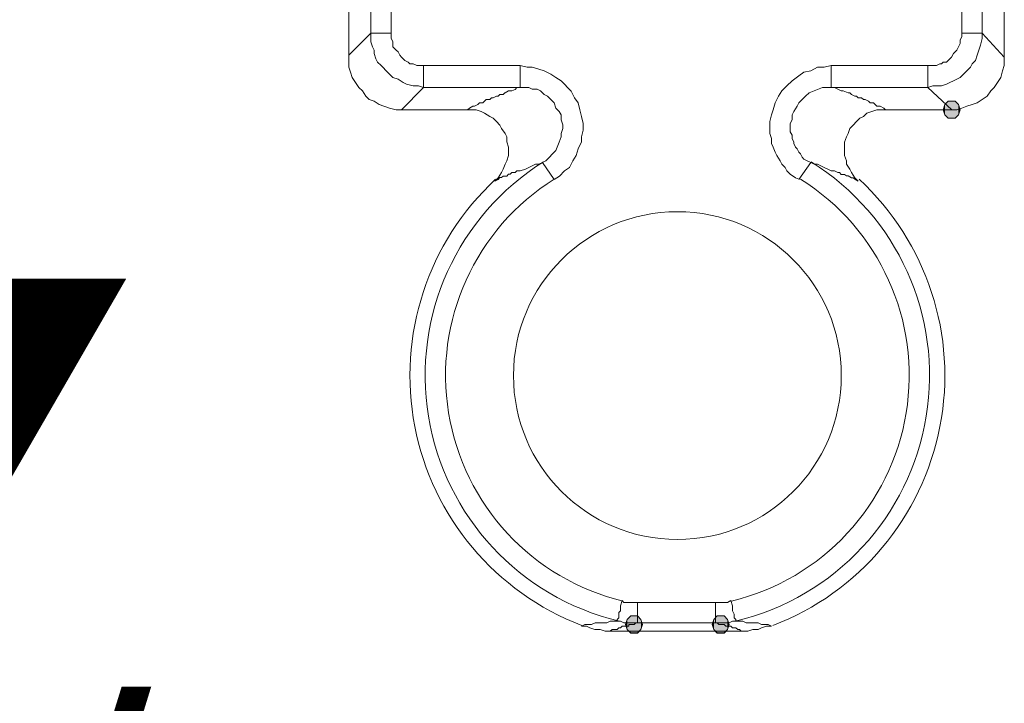
# Model space of a CAD drawing. Units: millimetres. Extents: x 0 to 840, y 0 to 1188.
# Drawn here: x 382 to 406, y 374 to 391 of the extents above; entities that cross this region are included whole.
import ezdxf

# ---------------------------------------------------------------- set-up
doc = ezdxf.new("R2010")
doc.units = ezdxf.units.MM
doc.header["$LTSCALE"] = 2
doc.layers.add('DIM', color=3, linetype='Continuous', lineweight=13)
doc.layers.add('MODEL', color=7, linetype='Continuous', lineweight=20)
doc.styles.add('ＭＳ ゴシック', font='msgothic.ttc', dxfattribs={"bigfont": 'ＭＳ ゴシック'})

msp = doc.modelspace()

# ---------------------------------------------------------------- linework, layer by layer
at = {"layer": 'MODEL'}
for p, q in [((405.748, 403.662), (405.748, 389.766)), ((405.211, 403.041), (405.211, 390.427)), ((404.715, 402.834), (404.715, 390.47)), ((389.785, 389.724), (389.785, 393.695)), ((390.323, 390.347), (390.323, 393.695)), ((390.819, 390.552), (390.819, 393.695)), ((390.323, 390.552), (389.785, 390.015)), ((390.323, 390.552), (390.818, 390.552)), ((390.365, 390.222), (390.323, 390.347)), ((390.818, 390.429), (390.818, 390.552)), ((390.861, 390.347), (390.818, 390.429)), ((390.861, 390.222), (390.861, 390.347)), ((404.715, 390.47), (404.673, 390.388)), ((404.673, 390.388), (404.673, 390.304)), ((405.211, 390.552), (404.715, 390.552)), ((405.211, 390.427), (405.169, 390.263)), ((405.211, 390.552), (405.748, 389.972)), ((390.406, 390.14), (390.365, 390.222)), ((390.406, 390.056), (390.406, 390.14)), ((390.903, 390.179), (390.861, 390.222)), ((390.943, 390.14), (390.903, 390.179)), ((390.985, 390.097), (390.943, 390.14)), ((391.026, 390.015), (390.985, 390.097)), ((404.55, 390.097), (404.508, 390.056)), ((404.59, 390.138), (404.55, 390.097)), ((404.632, 390.222), (404.59, 390.138)), ((404.673, 390.304), (404.632, 390.222)), ((405.129, 390.138), (405.087, 390.015)), ((405.169, 390.263), (405.129, 390.138)), ((390.448, 389.931), (390.406, 390.056)), ((390.488, 389.849), (390.448, 389.931)), ((390.572, 389.766), (390.488, 389.849)), ((391.068, 389.974), (391.026, 390.015)), ((391.11, 389.931), (391.068, 389.974)), ((391.15, 389.891), (391.11, 389.931)), ((391.232, 389.849), (391.15, 389.891)), ((391.274, 389.807), (391.232, 389.849)), ((404.259, 389.85), (404.219, 389.807)), ((404.341, 389.85), (404.259, 389.85)), ((404.383, 389.89), (404.341, 389.85)), ((404.425, 389.932), (404.383, 389.89)), ((404.465, 389.972), (404.425, 389.932)), ((404.508, 390.056), (404.465, 389.972)), ((405.047, 389.89), (404.963, 389.807)), ((405.087, 390.015), (405.047, 389.89)), ((389.827, 389.602), (389.785, 389.724)), ((389.868, 389.477), (389.827, 389.602)), ((390.612, 389.724), (390.572, 389.766)), ((390.694, 389.641), (390.612, 389.724)), ((390.778, 389.559), (390.694, 389.641)), ((391.357, 389.807), (391.274, 389.807)), ((391.441, 389.766), (391.357, 389.807)), ((393.962, 389.766), (391.441, 389.766)), ((391.605, 389.229), (391.605, 389.766)), ((393.962, 389.229), (393.962, 389.766)), ((394.127, 389.725), (393.963, 389.766)), ((394.251, 389.725), (394.127, 389.725)), ((394.417, 389.682), (394.251, 389.725)), ((394.541, 389.641), (394.417, 389.682)), ((394.707, 389.559), (394.541, 389.641)), ((400.868, 389.602), (400.744, 389.518)), ((401.035, 389.641), (400.868, 389.602)), ((401.199, 389.724), (401.035, 389.641)), ((401.366, 389.724), (401.199, 389.724)), ((401.531, 389.766), (401.366, 389.724)), ((404.095, 389.766), (401.531, 389.766)), ((401.531, 389.229), (401.531, 389.766)), ((403.888, 389.229), (403.888, 389.766)), ((404.177, 389.807), (404.095, 389.766)), ((404.219, 389.807), (404.177, 389.807)), ((404.922, 389.725), (404.673, 389.477)), ((404.963, 389.807), (404.922, 389.725)), ((405.706, 389.641), (405.666, 389.477)), ((405.748, 389.766), (405.706, 389.641)), ((389.951, 389.352), (389.868, 389.477)), ((390.861, 389.477), (390.778, 389.559)), ((390.985, 389.436), (390.861, 389.477)), ((391.11, 389.352), (390.985, 389.436)), ((394.832, 389.477), (394.707, 389.559)), ((394.954, 389.395), (394.832, 389.477)), ((395.202, 389.145), (394.954, 389.395)), ((400.58, 389.393), (400.455, 389.27)), ((400.744, 389.518), (400.58, 389.393)), ((404.509, 389.395), (404.424, 389.352)), ((404.591, 389.434), (404.509, 389.395)), ((404.673, 389.477), (404.591, 389.434)), ((405.666, 389.477), (405.584, 389.354)), ((390.035, 389.229), (389.951, 389.352)), ((390.117, 389.147), (390.035, 389.229)), ((390.199, 389.022), (390.117, 389.147)), ((391.605, 389.229), (391.068, 388.691)), ((391.192, 389.311), (391.11, 389.352)), ((391.357, 389.27), (391.192, 389.311)), ((391.481, 389.27), (391.357, 389.27)), ((391.605, 389.229), (391.481, 389.27)), ((394.169, 389.229), (391.605, 389.229)), ((393.674, 389.147), (393.591, 389.104)), ((393.756, 389.147), (393.674, 389.147)), ((393.838, 389.186), (393.756, 389.147)), ((393.88, 389.229), (393.838, 389.186)), ((394.251, 389.188), (394.169, 389.229)), ((394.376, 389.188), (394.251, 389.188)), ((394.458, 389.147), (394.376, 389.188)), ((394.542, 389.065), (394.458, 389.147)), ((395.284, 388.981), (395.202, 389.145)), ((400.331, 389.147), (400.249, 389.022)), ((400.455, 389.27), (400.331, 389.147)), ((401.117, 389.147), (400.993, 389.104)), ((401.199, 389.186), (401.117, 389.147)), ((401.324, 389.229), (401.199, 389.186)), ((403.888, 389.229), (401.324, 389.229)), ((401.778, 389.147), (401.614, 389.229)), ((401.82, 389.147), (401.778, 389.147)), ((401.943, 389.104), (401.821, 389.147)), ((404.012, 389.27), (403.887, 389.229)), ((403.888, 389.229), (404.467, 388.691)), ((404.218, 389.27), (404.012, 389.27)), ((404.342, 389.313), (404.218, 389.27)), ((404.424, 389.352), (404.342, 389.313)), ((405.417, 389.147), (405.335, 389.022)), ((405.5, 389.229), (405.417, 389.147)), ((405.584, 389.354), (405.5, 389.229)), ((390.281, 388.94), (390.199, 389.022)), ((390.406, 388.897), (390.281, 388.94)), ((390.53, 388.815), (390.406, 388.897)), ((393.094, 388.899), (393.052, 388.856)), ((393.134, 388.94), (393.094, 388.899)), ((393.218, 388.94), (393.134, 388.94)), ((393.259, 388.981), (393.218, 388.94)), ((393.301, 388.981), (393.259, 388.981)), ((393.384, 389.022), (393.301, 388.981)), ((393.426, 389.022), (393.384, 389.022)), ((393.466, 389.063), (393.426, 389.022)), ((393.548, 389.063), (393.466, 389.063)), ((393.59, 389.104), (393.548, 389.063)), ((394.625, 389.022), (394.542, 389.065)), ((394.789, 388.857), (394.625, 389.022)), ((395.369, 388.857), (395.284, 388.981)), ((400.249, 389.022), (400.166, 388.856)), ((400.91, 389.022), (400.744, 388.856)), ((400.993, 389.104), (400.91, 389.022)), ((401.985, 389.104), (401.943, 389.104)), ((402.027, 389.065), (401.985, 389.104)), ((402.109, 389.022), (402.027, 389.065)), ((402.151, 389.022), (402.109, 389.022)), ((402.191, 388.981), (402.151, 389.022)), ((402.274, 388.981), (402.191, 388.981)), ((402.316, 388.94), (402.274, 388.981)), ((402.358, 388.94), (402.316, 388.94)), ((402.44, 388.897), (402.358, 388.94)), ((402.481, 388.856), (402.44, 388.897)), ((404.384, 388.897), (404.3, 388.815)), ((404.384, 388.899), (404.302, 388.815)), ((404.548, 388.899), (404.384, 388.899)), ((404.548, 388.897), (404.384, 388.897)), ((404.632, 388.815), (404.548, 388.899)), ((404.632, 388.815), (404.548, 388.897)), ((405.211, 388.94), (405.087, 388.856)), ((405.335, 389.022), (405.211, 388.94)), ((390.778, 388.732), (390.53, 388.815)), ((390.943, 388.691), (390.778, 388.732)), ((392.886, 388.691), (390.943, 388.691)), ((392.722, 388.731), (392.679, 388.691)), ((392.804, 388.774), (392.722, 388.731)), ((392.846, 388.774), (392.804, 388.774)), ((392.928, 388.815), (392.846, 388.774)), ((393.011, 388.649), (392.886, 388.691)), ((392.97, 388.856), (392.928, 388.815)), ((393.052, 388.856), (392.97, 388.856)), ((393.093, 388.609), (393.011, 388.649)), ((394.831, 388.732), (394.789, 388.857)), ((394.913, 388.649), (394.831, 388.732)), ((394.955, 388.566), (394.913, 388.649)), ((395.409, 388.69), (395.369, 388.857)), ((395.451, 388.525), (395.409, 388.69)), ((400.124, 388.691), (400.083, 388.566)), ((400.166, 388.856), (400.124, 388.691)), ((400.62, 388.649), (400.58, 388.566)), ((400.704, 388.774), (400.62, 388.649)), ((400.744, 388.856), (400.704, 388.774)), ((402.523, 388.649), (402.399, 388.609)), ((402.565, 388.856), (402.481, 388.856)), ((402.647, 388.691), (402.523, 388.649)), ((402.605, 388.815), (402.565, 388.856)), ((402.647, 388.774), (402.605, 388.815)), ((402.729, 388.774), (402.647, 388.774)), ((404.591, 388.691), (402.647, 388.691)), ((402.812, 388.732), (402.729, 388.774)), ((402.854, 388.691), (402.812, 388.732)), ((404.302, 388.815), (404.26, 388.691)), ((404.3, 388.815), (404.26, 388.691)), ((404.26, 388.691), (404.302, 388.566)), ((404.26, 388.691), (404.3, 388.566)), ((404.715, 388.732), (404.591, 388.691)), ((404.673, 388.691), (404.632, 388.815)), ((404.673, 388.691), (404.632, 388.815)), ((404.632, 388.566), (404.673, 388.691)), ((404.632, 388.566), (404.673, 388.691)), ((404.838, 388.774), (404.715, 388.732)), ((404.963, 388.815), (404.838, 388.774)), ((405.087, 388.856), (404.963, 388.815)), ((393.218, 388.525), (393.093, 388.609)), ((393.3, 388.484), (393.218, 388.525)), ((393.384, 388.402), (393.3, 388.484)), ((393.467, 388.318), (393.384, 388.402)), ((394.955, 388.441), (394.955, 388.566)), ((394.995, 388.32), (394.955, 388.441)), ((395.492, 388.359), (395.451, 388.525)), ((400.083, 388.566), (400.042, 388.402)), ((400.042, 388.402), (400.042, 388.111)), ((400.58, 388.443), (400.538, 388.359)), ((400.58, 388.566), (400.58, 388.443)), ((402.233, 388.484), (401.985, 388.236)), ((402.316, 388.527), (402.233, 388.484)), ((402.399, 388.609), (402.316, 388.527)), ((404.3, 388.566), (404.384, 388.484)), ((404.302, 388.566), (404.384, 388.483)), ((404.384, 388.484), (404.548, 388.484)), ((404.384, 388.483), (404.548, 388.483)), ((404.548, 388.483), (404.632, 388.566)), ((404.548, 388.484), (404.632, 388.566)), ((393.507, 388.236), (393.467, 388.318)), ((393.591, 388.111), (393.507, 388.236)), ((394.955, 388.111), (394.995, 388.236)), ((394.995, 388.236), (394.995, 388.32)), ((395.451, 388.029), (395.492, 388.195)), ((395.492, 388.195), (395.492, 388.359)), ((400.538, 388.359), (400.538, 388.154)), ((401.985, 388.236), (401.943, 388.111)), ((393.631, 388.029), (393.591, 388.111)), ((393.631, 387.906), (393.631, 388.029)), ((394.913, 387.904), (394.955, 388.029)), ((394.955, 388.029), (394.955, 388.111)), ((395.451, 387.906), (395.451, 388.029)), ((400.042, 388.111), (400.083, 387.988)), ((400.083, 387.988), (400.083, 387.865)), ((400.538, 388.154), (400.58, 388.072)), ((400.58, 388.072), (400.58, 387.99)), ((400.58, 387.99), (400.62, 387.904)), ((401.903, 388.029), (401.861, 387.904)), ((401.943, 388.111), (401.903, 388.029)), ((393.673, 387.781), (393.631, 387.906)), ((393.673, 387.574), (393.673, 387.781)), ((394.583, 387.45), (394.831, 387.699)), ((394.831, 387.699), (394.873, 387.822)), ((394.873, 387.822), (394.913, 387.904)), ((395.327, 387.575), (395.369, 387.74)), ((395.369, 387.74), (395.451, 387.906)), ((400.083, 387.865), (400.124, 387.781)), ((400.124, 387.781), (400.166, 387.658)), ((400.62, 387.904), (400.62, 387.865)), ((400.62, 387.865), (400.662, 387.781)), ((400.662, 387.781), (400.704, 387.74)), ((400.704, 387.74), (400.744, 387.658)), ((401.861, 387.904), (401.861, 387.574)), ((393.591, 387.368), (393.631, 387.45)), ((393.631, 387.45), (393.673, 387.574)), ((394.5, 387.409), (394.583, 387.45)), ((395.162, 387.284), (395.244, 387.45)), ((395.244, 387.45), (395.327, 387.575)), ((400.166, 387.658), (400.207, 387.574)), ((400.207, 387.574), (400.291, 387.449)), ((400.291, 387.449), (400.331, 387.366)), ((400.744, 387.658), (400.786, 387.616)), ((400.786, 387.616), (400.828, 387.534)), ((400.828, 387.534), (400.868, 387.491)), ((400.868, 387.491), (400.95, 387.449)), ((400.95, 387.449), (401.035, 387.409)), ((401.861, 387.574), (401.903, 387.45)), ((401.903, 387.45), (401.903, 387.366)), ((393.507, 387.161), (393.549, 387.243)), ((393.549, 387.243), (393.591, 387.368)), ((393.88, 387.202), (393.838, 387.159)), ((393.962, 387.202), (393.88, 387.202)), ((394.086, 387.243), (393.962, 387.202)), ((394.251, 387.325), (394.087, 387.243)), ((394.334, 387.368), (394.252, 387.325)), ((394.417, 387.368), (394.334, 387.368)), ((394.5, 387.409), (394.417, 387.366)), ((394.5, 387.409), (394.789, 386.995)), ((394.914, 387.077), (395.038, 387.202)), ((395.038, 387.202), (395.162, 387.284)), ((400.331, 387.366), (400.413, 387.284)), ((400.413, 387.284), (400.455, 387.202)), ((400.455, 387.202), (400.538, 387.12)), ((401.034, 387.409), (400.745, 386.995)), ((401.116, 387.368), (401.034, 387.409)), ((401.199, 387.368), (401.117, 387.368)), ((401.282, 387.327), (401.2, 387.366)), ((401.365, 387.284), (401.282, 387.327)), ((401.448, 387.243), (401.366, 387.286)), ((401.531, 387.202), (401.449, 387.245)), ((401.613, 387.202), (401.531, 387.202)), ((401.697, 387.161), (401.612, 387.202)), ((401.903, 387.366), (401.985, 387.243)), ((401.985, 387.243), (402.027, 387.161)), ((393.342, 386.954), (393.425, 387.036)), ((393.425, 386.995), (393.343, 386.954)), ((393.425, 387.036), (393.507, 387.161)), ((393.467, 387.038), (393.425, 386.995)), ((393.507, 387.038), (393.467, 387.038)), ((393.549, 387.077), (393.507, 387.038)), ((393.631, 387.077), (393.549, 387.077)), ((393.674, 387.12), (393.631, 387.077)), ((393.714, 387.12), (393.674, 387.12)), ((393.756, 387.159), (393.714, 387.12)), ((393.838, 387.159), (393.756, 387.159)), ((394.789, 386.995), (394.914, 387.077)), ((400.538, 387.12), (400.662, 387.036)), ((400.662, 387.036), (400.744, 386.997)), ((401.737, 387.161), (401.697, 387.161)), ((401.779, 387.118), (401.737, 387.161)), ((401.861, 387.118), (401.779, 387.118)), ((401.903, 387.079), (401.861, 387.118)), ((401.943, 387.079), (401.903, 387.079)), ((402.027, 387.036), (401.943, 387.079)), ((402.027, 387.161), (402.109, 387.036)), ((402.067, 387.036), (402.027, 387.036)), ((402.109, 386.997), (402.067, 387.036)), ((402.109, 387.036), (402.191, 386.954)), ((402.192, 386.954), (402.109, 386.997)), ((396.402, 376.615), (396.444, 376.74)), ((396.485, 376.699), (396.442, 376.74)), ((396.816, 376.699), (396.485, 376.699)), ((396.816, 376.202), (396.816, 376.697)), ((398.718, 376.699), (396.817, 376.699)), ((399.008, 376.697), (398.717, 376.697)), ((398.718, 376.202), (398.718, 376.697)), ((399.091, 376.74), (399.008, 376.697)), ((399.091, 376.74), (399.133, 376.615)), ((396.362, 376.451), (396.402, 376.492)), ((396.362, 376.326), (396.362, 376.451)), ((396.402, 376.492), (396.402, 376.617)), ((399.133, 376.615), (399.133, 376.49)), ((399.133, 376.49), (399.173, 376.408)), ((395.699, 376.16), (395.783, 376.202)), ((395.782, 376.202), (395.864, 376.202)), ((395.865, 376.202), (396.072, 376.202)), ((396.072, 376.202), (396.154, 376.244)), ((396.154, 376.244), (396.236, 376.244)), ((396.237, 376.244), (396.319, 376.244)), ((396.319, 376.285), (396.362, 376.326)), ((396.319, 376.244), (396.319, 376.285)), ((396.402, 376.244), (396.32, 376.244)), ((396.485, 376.202), (396.402, 376.244)), ((396.816, 376.202), (396.485, 376.202)), ((396.567, 376.285), (396.526, 376.161)), ((396.567, 376.285), (396.526, 376.16)), ((396.651, 376.367), (396.567, 376.285)), ((396.651, 376.367), (396.567, 376.285)), ((396.816, 376.367), (396.651, 376.367)), ((396.733, 376.16), (396.775, 376.202)), ((396.898, 376.285), (396.816, 376.367)), ((398.76, 376.202), (396.817, 376.202)), ((396.94, 376.161), (396.898, 376.285)), ((396.94, 376.16), (396.898, 376.285)), ((398.677, 376.285), (398.635, 376.161)), ((398.676, 376.285), (398.636, 376.16)), ((398.76, 376.367), (398.676, 376.285)), ((398.759, 376.367), (398.677, 376.285)), ((399.05, 376.201), (398.719, 376.201)), ((398.925, 376.367), (398.759, 376.367)), ((398.76, 376.202), (398.8, 376.16)), ((399.008, 376.285), (398.925, 376.367)), ((399.007, 376.285), (398.925, 376.367)), ((399.049, 376.16), (399.007, 376.285)), ((399.048, 376.161), (399.008, 376.285)), ((399.132, 376.244), (399.05, 376.201)), ((399.381, 376.244), (399.132, 376.244)), ((399.173, 376.408), (399.173, 376.326)), ((399.173, 376.326), (399.215, 376.285)), ((399.215, 376.285), (399.215, 376.244)), ((399.38, 376.244), (399.462, 376.201)), ((399.463, 376.202), (399.627, 376.202)), ((399.628, 376.202), (399.753, 376.202)), ((399.752, 376.202), (399.834, 376.16)), ((395.451, 376.119), (395.534, 376.161)), ((395.575, 376.119), (395.452, 376.119)), ((395.534, 376.16), (395.699, 376.16)), ((395.659, 376.077), (395.575, 376.119)), ((395.781, 376.036), (395.659, 376.077)), ((395.906, 376.036), (395.781, 376.036)), ((396.03, 375.995), (395.906, 376.036)), ((399.38, 375.995), (396.03, 375.995)), ((396.154, 375.995), (396.196, 376.036)), ((396.195, 376.036), (396.32, 376.036)), ((396.32, 376.036), (396.36, 376.079)), ((396.36, 376.079), (396.402, 376.079)), ((396.402, 376.077), (396.444, 376.12)), ((396.444, 376.12), (396.484, 376.12)), ((396.485, 376.119), (396.609, 376.119)), ((396.526, 376.161), (396.567, 376.035)), ((396.526, 376.16), (396.567, 376.036)), ((396.567, 376.036), (396.651, 375.954)), ((396.567, 376.035), (396.651, 375.952)), ((396.609, 376.119), (396.609, 376.161)), ((396.609, 376.161), (396.692, 376.161)), ((396.651, 375.954), (396.816, 375.954)), ((396.651, 375.952), (396.816, 375.952)), ((396.692, 376.16), (396.733, 376.16)), ((396.816, 375.954), (396.898, 376.036)), ((396.816, 375.952), (396.898, 376.035)), ((396.898, 376.035), (396.94, 376.161)), ((396.898, 376.036), (396.94, 376.16)), ((398.635, 376.161), (398.677, 376.035)), ((398.636, 376.16), (398.676, 376.036)), ((398.676, 376.036), (398.76, 375.954)), ((398.677, 376.035), (398.759, 375.952)), ((398.759, 375.952), (398.925, 375.952)), ((398.76, 375.954), (398.925, 375.954)), ((398.8, 376.16), (398.925, 376.16)), ((398.925, 376.16), (398.966, 376.119)), ((398.925, 375.954), (399.007, 376.036)), ((398.925, 375.952), (399.008, 376.035)), ((398.966, 376.119), (399.007, 376.119)), ((399.007, 376.036), (399.049, 376.16)), ((399.008, 376.035), (399.048, 376.161)), ((399.008, 376.119), (399.091, 376.119)), ((399.091, 376.119), (399.133, 376.077)), ((399.133, 376.077), (399.215, 376.077)), ((399.215, 376.077), (399.256, 376.036)), ((399.256, 376.036), (399.298, 376.036)), ((399.298, 376.036), (399.338, 375.994)), ((399.338, 375.994), (399.38, 375.994)), ((399.503, 375.995), (399.381, 375.995)), ((399.627, 376.036), (399.503, 375.995)), ((399.752, 376.036), (399.627, 376.036)), ((399.834, 376.077), (399.752, 376.036)), ((399.834, 376.16), (400, 376.16)), ((399.958, 376.119), (399.834, 376.077)), ((400.083, 376.119), (399.958, 376.119)), ((400, 376.16), (400.083, 376.119))]:
    msp.add_line(p, q, dxfattribs=at)
for points in [[(394.527, 387.424), (392.432, 386.111), (391.329, 383.672), (391.726, 381.231)], [(403.848, 381.231), (404.247, 383.67), (403.143, 386.111), (401.047, 387.422)], [(393.362, 386.999), (391.71, 385.467), (390.965, 383.193), (391.393, 380.983)], [(394.791, 387.002), (392.866, 385.795), (391.851, 383.552), (392.217, 381.311)], [(403.358, 381.309), (403.724, 383.552), (402.711, 385.797), (400.783, 387.004)], [(404.182, 380.983), (404.61, 383.193), (403.866, 385.468), (402.213, 386.999)], [(391.726, 381.231), (392.125, 378.792), (393.946, 376.827), (396.349, 376.249)], [(392.217, 381.311), (392.582, 379.067), (394.257, 377.261), (396.466, 376.729)], [(399.108, 376.731), (401.317, 377.263), (402.992, 379.068), (403.358, 381.309)], [(399.226, 376.249), (401.629, 376.827), (403.452, 378.79), (403.848, 381.231)], [(391.393, 380.983), (391.82, 378.774), (393.359, 376.94), (395.461, 376.135)], [(400.114, 376.135), (402.216, 376.94), (403.757, 378.772), (404.182, 380.983)]]:
    msp.add_open_spline(points, degree=3, dxfattribs=at)
msp.add_open_spline([(401.779, 382.218), (401.779, 384.422), (399.992, 386.209), (397.789, 386.209), (395.584, 386.209), (393.797, 384.422), (393.797, 382.218), (393.797, 380.015), (395.584, 378.229), (397.789, 378.229), (399.992, 378.229), (401.779, 380.015), (401.779, 382.218)], degree=3, knots=[0, 0, 0, 0, 1, 1, 1, 2, 2, 2, 3, 3, 3, 4, 4, 4, 4], dxfattribs=at)
for points in [[(404.384, 388.483), (404.302, 388.815), (404.384, 388.899)], [(404.384, 388.483), (404.384, 388.899), (404.548, 388.483)], [(404.548, 388.483), (404.384, 388.899), (404.548, 388.899)], [(404.548, 388.483), (404.548, 388.899), (404.632, 388.566)], [(404.632, 388.566), (404.548, 388.899), (404.632, 388.815)], [(404.302, 388.566), (404.26, 388.691), (404.302, 388.815)], [(404.302, 388.566), (404.302, 388.815), (404.384, 388.483)], [(404.632, 388.566), (404.632, 388.815), (404.673, 388.691)], [(396.567, 376.035), (396.526, 376.161), (396.567, 376.285)], [(396.651, 375.952), (396.567, 376.285), (396.651, 376.367)], [(396.567, 376.035), (396.567, 376.285), (396.651, 375.952)], [(396.651, 375.952), (396.651, 376.367), (396.816, 375.952)], [(396.816, 375.952), (396.651, 376.367), (396.816, 376.367)], [(396.816, 375.952), (396.816, 376.367), (396.898, 376.035)], [(396.898, 376.035), (396.816, 376.367), (396.898, 376.285)], [(396.898, 376.035), (396.898, 376.285), (396.94, 376.161)], [(398.677, 376.035), (398.635, 376.161), (398.677, 376.285)], [(398.759, 375.952), (398.677, 376.285), (398.759, 376.367)], [(398.677, 376.035), (398.677, 376.285), (398.759, 375.952)], [(398.759, 375.952), (398.759, 376.367), (398.925, 375.952)], [(398.925, 375.952), (398.759, 376.367), (398.925, 376.367)], [(398.925, 375.952), (398.925, 376.367), (399.008, 376.035)], [(399.008, 376.035), (398.925, 376.367), (399.008, 376.285)], [(399.008, 376.035), (399.008, 376.285), (399.048, 376.161)]]:
    msp.add_solid(points, dxfattribs=at)

# ---------------------------------------------------------------- texts
at = {"layer": 'DIM', "insert": (359.646, 384.418), "char_height": 8, "attachment_point": 1, "line_spacing_factor": 0.782827, "style": 'ＭＳ ゴシック'}
msp.add_mtext('{\\pxqc;▼\\PG3/4\\P吐出口1}', dxfattribs=at)

doc.saveas('drawing.dxf')
